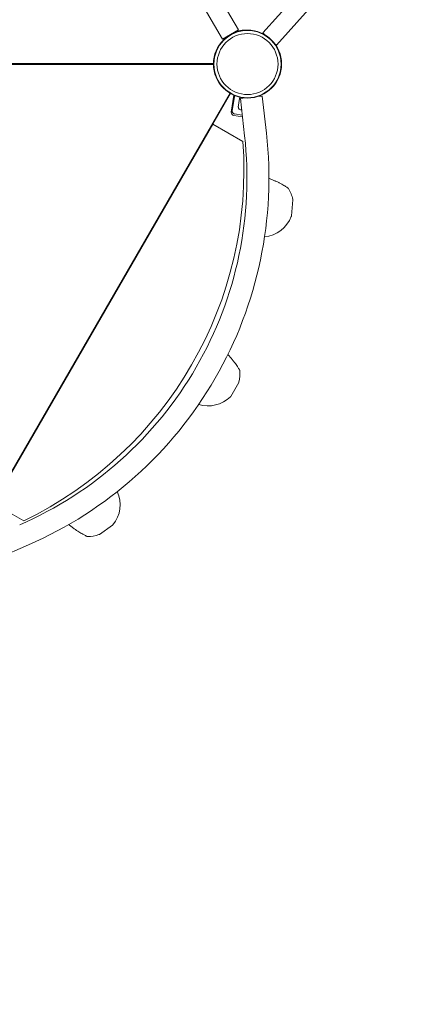
# Model space of a CAD drawing. Units: millimetres. Extents: x -5019 to 5511, y -2922 to 4828.
# Drawn here: x 2105 to 2787, y -765 to 943 of the extents above; entities that cross this region are included whole.
import ezdxf

# ---------------------------------------------------------------- set-up
doc = ezdxf.new("R2010")
doc.units = ezdxf.units.MM
doc.header["$LTSCALE"] = 0.2
doc.header["$MEASUREMENT"] = 0
doc.header["$PDMODE"] = 1
doc.linetypes.add('BORDER', pattern=[1.75, 0.5, -0.25, 0.5, -0.25, 0, -0.25])
doc.layers.add('HAGS-Dim Plan', color=7, linetype='Continuous', lineweight=100)
doc.layers.add('HAGS-EN1176 Falling Space', color=30, linetype='BORDER')
doc.layers.add('HAGS-Plan', color=7, linetype='Continuous')
doc.styles.get("Standard").update_dxf_attribs({"font": 'g13f12d.shx', "height": 300})
doc.dimstyles.new('HAGS - Dim Plan', dxfattribs={"dimtxt": 300, "dimasz": 200, "dimexe": 0.18, "dimexo": 0.0625, "dimgap": 150, "dimtad": 0, "dimlfac": 0.001, "dimrnd": 0.01, "dimzin": 1, "dimdsep": 46, "dimtxsty": 'Standard', "dimblk": 'HAGS - Dim Plan arrow', "dimcen": 0.1, "dimse1": 1, "dimse2": 1, "dimclrd": 1, "dimadec": 0, "dimazin": 0, "dimtfac": 1, "dimtofl": 0, "dimtmove": 0, "dimatfit": 3, "dimfxl": 1, "dimtolj": 1, "dimtzin": 0, "dimarcsym": 0})

# ---------------------------------------------------------------- blocks, each defined once
blk = doc.blocks.new('A$Cfb40428d')
at = {"lineweight": 0}
for p, q in [((7247.9, 1107), (7310.3, 998.9)), ((7220.2, 1091), (7282.6, 982.9)), ((7408, 1055.6), (7352.5, 993.9)), ((7431.8, 1034.2), (7376.3, 972.5)), ((7296.5, 990.9), (7282.6, 982.9)), ((7310.3, 998.9), (7296.5, 990.9)), ((7352.5, 993.9), (7356.8, 990)), ((7372.9, 975.6), (7376.3, 972.5)), ((6385, 940.7), (7267, 940.7)), ((6385, 940.7), (7267, 940.7)), ((7267, 938.7), (6385, 938.7)), ((7267, 938.7), (6385, 938.7)), ((6854.7, 125.3), (7295.7, 889.1)), ((6854.7, 125.3), (7295.7, 889.1)), ((7265.9, 835.5), (7296.5, 888.6)), ((7297.9, 856.2), (7302.4, 885.6)), ((7299.5, 858.8), (7303.3, 883.2)), ((7310.1, 865.2), (7312.4, 880.2)), ((7312.7, 882.2), (7312.4, 880.2)), ((7313.7, 879.9), (7321.8, 880.9)), ((7320.9, 815.3), (7313.7, 879.9)), ((7343.3, 883.3), (7351.4, 884.2)), ((7358.7, 819.6), (7351.4, 884.2)), ((7302.1, 850.5), (7317.2, 848.2)), ((7316.9, 851.1), (7303.7, 853.1)), ((7265.9, 835.5), (6885.9, 177.3)), ((7318.1, 805.3), (7265.9, 835.5)), ((7402, 676.5), (7404.4, 703.9)), ((7297, 363.2), (7310.8, 387)), ((6938.1, 147.2), (6885.9, 177.3)), ((7069.5, 123.7), (7092, 139.5)), ((6946.4, 105.4), (6886.8, 79.5))]:
    blk.add_line(p, q, dxfattribs=at)
for radius in [59, 59, 58.3, 58.3, 52.9, 52.9]:
    blk.add_circle((7326, 939.7), radius, dxfattribs=at)
for centre, radius, start, end in [((7290.8, 993.4), 8.22, 352.5035, 352.6477), ((7290.8, 993.4), 5.22, 305.1327, 317.1977), ((7302.9, 855.5), 5, 171.3251, 261.3251), ((7304.5, 858), 5, 171.3347, 261.3347), ((7314.6, 864.6), 4.5, 171.3347, 286.5172), ((6642.9, 756.4), 677, 295.8543, 4.1457), ((6668.7, 741.9), 656.4, 330, 6.4279), ((6668.7, 741.9), 694.4, 330, 6.4279), ((7350.3, 694.8), 55, 10.6352, 31.8435), ((7400.4, 704.2), 4, 355, 10.6352), ((7350.3, 694.8), 55, 275.4521, 339.3648), ((7398.1, 676.8), 4, 339.3648, 355), ((6668.7, 741.9), 656.4, 293.5721, 330), ((6668.7, 741.9), 694.4, 293.5721, 330), ((7257.9, 401.7), 55, 345.6352, 6.8435), ((7307.3, 389), 4, 330, 345.6352), ((7257.9, 401.7), 55, 252.5179, 314.3648), ((7293.6, 365.2), 4, 314.3648, 330), ((7050.3, 175.1), 55, 320.6352, 24.5479), ((7089.7, 142.7), 4, 305, 320.6352), ((7050.3, 175.1), 55, 268.1565, 289.3648), ((7067.2, 127), 4, 289.3648, 305)]:
    blk.add_arc(centre, radius, start, end, dxfattribs=at)
for points, knots in [([(7329, 998.6), (7328.1, 998.7), (7327.2, 998.8), (7326.3, 998.8), (7323.2, 998.9), (7319.9, 998.8), (7316.5, 998.3), (7313.1, 997.8), (7309.7, 996.9), (7306.3, 995.7), (7302.9, 994.5), (7299.7, 992.9), (7296.6, 991), (7295.3, 990.2), (7293.9, 989.3), (7292.7, 988.4)], [0.3381129, 0.3381129, 0.3381129, 0.3381129, 0.375, 0.375, 0.375, 0.5, 0.5, 0.5, 0.625, 0.625, 0.625, 0.75, 0.75, 0.75, 0.80593, 0.80593, 0.80593, 0.80593]), ([(7303.3, 883.2), (7303.3, 883.4), (7303.3, 883.7), (7303.4, 884.2), (7303.5, 884.4), (7303.5, 884.8), (7303.5, 885), (7303.6, 885.1), (7303.6, 885.1), (7303.6, 885.1)], [0.3004338, 0.3004338, 0.3004338, 0.3004338, 0.3774027, 0.3774027, 0.4532972, 0.4532972, 0.5278038, 0.5278038, 0.554596, 0.554596, 0.554596, 0.554596]), ([(7363.1, 741.5), (7363.4, 741.4), (7363.7, 741.2), (7365.7, 740.5), (7367.4, 739.8), (7370.8, 738.4), (7372.5, 737.6), (7375.7, 736.1), (7377.4, 735.3), (7380.4, 733.8), (7381.9, 733), (7384.7, 731.6), (7386, 730.8), (7388.4, 729.5), (7389.5, 728.9), (7391.4, 727.7), (7392.2, 727.2), (7393.7, 726.3), (7394.3, 725.9), (7395.2, 725.3), (7395.6, 725.1), (7395.9, 724.9), (7396, 724.8), (7396.1, 724.8), (7396.1, 724.8), (7396.1, 724.8), (7396.1, 724.8), (7396.1, 724.8), (7396.1, 724.8), (7396.1, 724.8), (7396.1, 724.7), (7396.2, 724.7), (7396.2, 724.7), (7396.2, 724.7), (7396.2, 724.7), (7396.2, 724.7), (7396.2, 724.7), (7396.2, 724.7), (7396.2, 724.7), (7396.3, 724.6), (7396.4, 724.6), (7396.6, 724.4), (7396.7, 724.3), (7396.9, 724.1), (7397, 724), (7397, 723.8)], [9.416394, 9.416394, 9.416394, 9.416394, 10.504297, 10.504297, 15.959723, 15.959723, 21.455631, 21.455631, 26.883929, 26.883929, 32.188775, 32.188775, 37.279727, 37.279727, 42.180247, 42.180247, 46.860006, 46.860006, 51.342847, 51.342847, 55.658204, 55.658204, 57.775153, 57.775153, 58.77917, 58.77917, 59.25351, 59.25351, 59.484243, 59.484243, 59.570943, 59.570943, 59.603283, 59.603283, 59.61943, 59.61943, 59.652285, 59.652285, 59.717521, 59.717521, 59.975608, 59.975608, 60.428136, 60.428136, 60.903164, 60.903164, 60.903164, 60.903164]), ([(7363.1, 741.5), (7363.4, 741.4), (7363.7, 741.2), (7365.7, 740.5), (7367.4, 739.8), (7370.8, 738.4), (7372.5, 737.6), (7375.7, 736.1), (7377.4, 735.3), (7380.4, 733.8), (7381.9, 733), (7384.7, 731.6), (7386, 730.8), (7388.4, 729.5), (7389.5, 728.9), (7391.4, 727.7), (7392.2, 727.2), (7393.7, 726.3), (7394.3, 725.9), (7395.2, 725.3), (7395.6, 725.1), (7395.9, 724.9), (7396, 724.8), (7396.1, 724.8), (7396.1, 724.8), (7396.1, 724.8), (7396.1, 724.8), (7396.1, 724.8), (7396.1, 724.8), (7396.1, 724.8)], [9.416023, 9.416023, 9.416023, 9.416023, 10.504893, 10.504893, 15.970448, 15.970448, 21.457097, 21.457097, 26.891641, 26.891641, 32.187636, 32.187636, 37.282097, 37.282097, 42.183753, 42.183753, 46.86317, 46.86317, 51.345427, 51.345427, 55.662243, 55.662243, 57.777332, 57.777332, 58.779709, 58.779709, 59.250232, 59.250232, 59.309799, 59.309799, 59.309799, 59.309799]), ([(7291.9, 435.7), (7292.5, 435.1), (7293.1, 434.5), (7294.9, 432.5), (7296.1, 431.1), (7298.4, 428.4), (7299.5, 427), (7301.7, 424.3), (7302.7, 423), (7304.6, 420.5), (7305.5, 419.3), (7307, 417.1), (7307.8, 416), (7309, 414.2), (7309.6, 413.3), (7310.5, 411.9), (7310.9, 411.3), (7311.5, 410.4), (7311.7, 410), (7311.9, 409.7), (7312, 409.6), (7312, 409.5), (7312.1, 409.5), (7312.1, 409.5), (7312.1, 409.5), (7312.1, 409.5), (7312.1, 409.5), (7312.1, 409.5), (7312.1, 409.5), (7312.1, 409.5), (7312.1, 409.4), (7312.1, 409.4), (7312.1, 409.4), (7312.1, 409.4), (7312.1, 409.4), (7312.1, 409.4), (7312.1, 409.4), (7312.2, 409.3), (7312.2, 409.2), (7312.3, 409), (7312.4, 408.8), (7312.5, 408.6), (7312.5, 408.4), (7312.5, 408.2)], [13.451245, 13.451245, 13.451245, 13.451245, 15.959723, 15.959723, 21.455631, 21.455631, 26.883929, 26.883929, 32.188775, 32.188775, 37.279727, 37.279727, 42.180247, 42.180247, 46.860006, 46.860006, 51.342847, 51.342847, 55.658204, 55.658204, 57.775153, 57.775153, 58.77917, 58.77917, 59.25351, 59.25351, 59.484243, 59.484243, 59.570943, 59.570943, 59.603283, 59.603283, 59.61943, 59.61943, 59.652285, 59.652285, 59.717521, 59.717521, 59.975608, 59.975608, 60.428136, 60.428136, 60.903164, 60.903164, 60.903164, 60.903164]), ([(7291.9, 435.7), (7292.5, 435.1), (7293.1, 434.5), (7294.9, 432.5), (7296.1, 431.1), (7298.4, 428.4), (7299.5, 427), (7301.7, 424.3), (7302.7, 423), (7304.6, 420.5), (7305.5, 419.3), (7307, 417.1), (7307.8, 416), (7309, 414.2), (7309.6, 413.3), (7310.5, 411.9), (7310.9, 411.3), (7311.5, 410.4), (7311.7, 410), (7311.9, 409.7), (7312, 409.6), (7312, 409.5), (7312.1, 409.5), (7312.1, 409.5), (7312.1, 409.5), (7312.1, 409.5), (7312.1, 409.5), (7312.1, 409.5)], [13.450893, 13.450893, 13.450893, 13.450893, 15.970448, 15.970448, 21.457097, 21.457097, 26.891641, 26.891641, 32.187636, 32.187636, 37.282097, 37.282097, 42.183753, 42.183753, 46.86317, 46.86317, 51.345427, 51.345427, 55.662243, 55.662243, 57.777332, 57.777332, 58.779709, 58.779709, 59.250232, 59.250232, 59.309799, 59.309799, 59.309799, 59.309799]), ([(7048.5, 120.1), (7048.2, 120.1), (7047.8, 120.2), (7047.5, 120.3), (7047.4, 120.4), (7047.3, 120.4), (7047.3, 120.4), (7047.3, 120.4), (7047.3, 120.4), (7047.3, 120.4), (7047.3, 120.4), (7047.3, 120.4), (7047.2, 120.4), (7047.2, 120.4), (7047.2, 120.4), (7047.2, 120.4), (7047.2, 120.4), (7047.2, 120.4), (7047.2, 120.4), (7047.2, 120.5), (7047.2, 120.5), (7047, 120.6), (7046.8, 120.7), (7046.1, 121), (7045.6, 121.3), (7044.4, 121.9), (7043.7, 122.3), (7042.2, 123.1), (7041.3, 123.6), (7039.4, 124.7), (7038.3, 125.3), (7036.1, 126.6), (7034.9, 127.4), (7032.4, 129), (7031.1, 129.8), (7028.4, 131.6), (7027, 132.6), (7024.2, 134.5), (7022.8, 135.6), (7019.9, 137.8), (7018.5, 138.9), (7016.8, 140.2), (7016.5, 140.5), (7016.2, 140.7)], [0.00001, 0.00001, 0.00001, 0.00001, 0.972387, 0.972387, 1.212094, 1.212094, 1.246504, 1.246504, 1.275204, 1.275204, 1.299521, 1.299521, 1.348339, 1.348339, 1.39857, 1.39857, 1.54917, 1.54917, 2.000618, 2.000618, 3.355503, 3.355503, 7.436373, 7.436373, 11.614409, 11.614409, 15.865828, 15.865828, 20.249871, 20.249871, 24.791808, 24.791808, 29.532118, 29.532118, 34.465574, 34.465574, 39.583605, 39.583605, 44.892017, 44.892017, 50.319913, 50.319913, 51.487696, 51.487696, 51.487696, 51.487696])]:
    blk.add_open_spline(points, degree=3, knots=knots, dxfattribs=at)
blk.add_open_spline([(7321.6, 880.8), (7321.6, 880.8), (7321.6, 880.9), (7321.6, 880.9)], degree=3, dxfattribs=at)
blk = doc.blocks.new('HAGS - Dim Plan arrow')
at = {"color": 1, "lineweight": 0}
blk.add_lwpolyline([(0, 0, 0, 0.35, 0), (-1, 0, 0.015, 0.015, 0)], format="xyseb", dxfattribs=at)
blk = doc.blocks.new('*D13')
at = {"layer": 'Defpoints', "color": 0, "linetype": 'ByBlock', "transparency": 16777216}
for p in [(-3149.4, 4159.2), (2725.1, 1294.5), (-3149.4, 177.1)]:
    blk.add_point(p, dxfattribs=at)
at = {"layer": 'HAGS-Dim Plan', "color": 1, "linetype": 'ByBlock', "lineweight": -2, "transparency": 16777216}
for p, q in [((-2949.4, 4159.2), (-817.8, 4159.2)), ((2525.1, 4159.2), (393.1, 4159.2))]:
    blk.add_line(p, q, dxfattribs=at)
at = {"layer": 'HAGS-Dim Plan', "color": 1, "linetype": 'ByBlock', "lineweight": -2, "transparency": 16777216, "xscale": 200, "yscale": 200, "zscale": 200, "rotation": 180}
blk.add_blockref('HAGS - Dim Plan arrow', (-3149.4, 4159.2), dxfattribs=at)
at = {"layer": 'HAGS-Dim Plan', "color": 1, "linetype": 'ByBlock', "lineweight": -2, "transparency": 16777216, "xscale": 200, "yscale": 200, "zscale": 200}
blk.add_blockref('HAGS - Dim Plan arrow', (2725.1, 4159.2), dxfattribs=at)
at = {"layer": 'HAGS-Dim Plan', "color": 0, "linetype": 'ByBlock', "transparency": 16777216, "insert": (-212.3, 4159.2), "char_height": 300, "attachment_point": 5}
blk.add_mtext('\\A1;5.85m', dxfattribs=at)
blk = doc.blocks.new('*D14')
at = {"layer": 'Defpoints', "color": 0, "linetype": 'ByBlock', "transparency": 16777216}
for p in [(-5018.8, 4631.6), (4224, 683.1), (-5018.8, -321.4)]:
    blk.add_point(p, dxfattribs=at)
at = {"layer": 'HAGS-Dim Plan', "color": 1, "linetype": 'ByBlock', "lineweight": -2, "transparency": 16777216}
for p, q in [((-4818.8, 4631.6), (-1009.1, 4631.6)), ((4024, 4631.6), (214.2, 4631.6))]:
    blk.add_line(p, q, dxfattribs=at)
at = {"layer": 'HAGS-Dim Plan', "color": 1, "linetype": 'ByBlock', "lineweight": -2, "transparency": 16777216, "xscale": 200, "yscale": 200, "zscale": 200, "rotation": 180}
blk.add_blockref('HAGS - Dim Plan arrow', (-5018.8, 4631.6), dxfattribs=at)
at = {"layer": 'HAGS-Dim Plan', "color": 1, "linetype": 'ByBlock', "lineweight": -2, "transparency": 16777216, "xscale": 200, "yscale": 200, "zscale": 200}
blk.add_blockref('HAGS - Dim Plan arrow', (4224, 4631.6), dxfattribs=at)
at = {"layer": 'HAGS-Dim Plan', "color": 0, "linetype": 'ByBlock', "transparency": 16777216, "insert": (-397.4, 4631.6), "char_height": 300, "attachment_point": 5}
blk.add_mtext('\\A1;9.25m', dxfattribs=at)
blk = doc.blocks.new('*D15')
at = {"layer": 'Defpoints', "color": 0, "linetype": 'ByBlock', "transparency": 16777216}
for p in [(-500.1, 1956), (214.3, -715.8), (4808.2, -715.8)]:
    blk.add_point(p, dxfattribs=at)
at = {"layer": 'HAGS-Dim Plan', "color": 1, "linetype": 'ByBlock', "lineweight": -2, "transparency": 16777216}
for p, q in [((4808.2, 1756), (4808.2, 1229.4)), ((4808.2, -515.8), (4808.2, 10.9))]:
    blk.add_line(p, q, dxfattribs=at)
at = {"layer": 'HAGS-Dim Plan', "color": 1, "linetype": 'ByBlock', "lineweight": -2, "transparency": 16777216, "xscale": 200, "yscale": 200, "zscale": 200}
for p, rotation in [((4808.2, 1956), 90), ((4808.2, -715.8), 270)]:
    blk.add_blockref('HAGS - Dim Plan arrow', p, dxfattribs=dict(at, rotation=rotation))
at = {"layer": 'HAGS-Dim Plan', "color": 0, "linetype": 'ByBlock', "transparency": 16777216, "insert": (4808.2, 620.1), "char_height": 300, "attachment_point": 5, "rotation": 90}
blk.add_mtext('\\A1;2.65m', dxfattribs=at)
blk = doc.blocks.new('*D16')
at = {"layer": 'Defpoints', "color": 0, "linetype": 'ByBlock', "transparency": 16777216}
for p in [(1000, 3762.1), (5314.1, 3762.1), (500, -2218.3)]:
    blk.add_point(p, dxfattribs=at)
at = {"layer": 'HAGS-Dim Plan', "color": 1, "linetype": 'ByBlock', "lineweight": -2, "transparency": 16777216}
for p, q in [((5314.1, 3562.1), (5314.1, 1480.8)), ((5314.1, -2018.3), (5314.1, 252))]:
    blk.add_line(p, q, dxfattribs=at)
at = {"layer": 'HAGS-Dim Plan', "color": 1, "linetype": 'ByBlock', "lineweight": -2, "transparency": 16777216, "xscale": 200, "yscale": 200, "zscale": 200}
for p, rotation in [((5314.1, 3762.1), 90), ((5314.1, -2218.3), 270)]:
    blk.add_blockref('HAGS - Dim Plan arrow', p, dxfattribs=dict(at, rotation=rotation))
at = {"layer": 'HAGS-Dim Plan', "color": 0, "linetype": 'ByBlock', "transparency": 16777216, "insert": (5314.1, 866.4), "char_height": 300, "attachment_point": 5, "rotation": 90}
blk.add_mtext('\\A1;6.00m', dxfattribs=at)

msp = doc.modelspace()

# ---------------------------------------------------------------- linework, layer by layer
at = {"layer": 'HAGS-EN1176 Falling Space', "linetype": 'ByBlock'}
msp.add_lwpolyline([(-1261.362, -1151.672, 0.06978675), (-984.085, -1636.563, 0.23203384), (202.007, -2218.31), (797.993, -2218.31, 0.212542), (1912.654, -1722.068, 0.47508206), (4153.24, 1262.297, 0.19327644), (3926.436, 2372.164, 0.32308504), (2000, 3762.051), (0, 3762.051, 0.12293647), (-954.1, 3523.864), (-1733.2, 3109.01, 0.17596772), (-2445.942, 2317.587), (-3250.616, 1853.008, 0.213181), (-3968.578, 862.331), (-4518.792, 544.665, 0.41421356), (-4884.817, -821.361), (-4653.728, -1221.619, 0.41421356), (-3287.702, -1587.645), (-2737.489, -1269.979, 0.213181), (-1520.556, -1143.544), (-1309.951, -1021.951, 0.01085648)], format="xyb", close=True, dxfattribs=at)

# ---------------------------------------------------------------- block references
at = {"layer": 'HAGS-Plan'}
msp.add_blockref('A$Cfb40428d', (-4826.039, -73.672), dxfattribs=at)

# ---------------------------------------------------------------- dimensions: what is measured, and where the dimension line sits
at = {"layer": 'HAGS-Dim Plan', "linetype": 'ByBlock'}
for base, p1, p2, picture, middle in [((-5018.792, 4631.56), (4223.977, 683.05), (-5018.792, -321.361), '*D14', (-397.408, 4631.56)), ((-3149.412, 4159.169), (2725.138, 1294.517), (-3149.412, 177.113), '*D13', (-212.327, 4159.169))]:
    dim = msp.add_linear_dim(base=base, p1=p1, p2=p2, dimstyle='HAGS - Dim Plan', override={"dimrnd": 0.05, "dimpost": 'm'}, dxfattribs=at)
    dim.commit()
    dim.dimension.update_dxf_attribs({"geometry": picture, "text_midpoint": middle, "dimtype": 160})
for base, p1, p2, picture, middle in [((5314.112, 3762.051), (500, -2218.31), (1000, 3762.051), '*D16', (5314.112, 866.422)), ((4808.205, -715.8), (-500.058, 1956.032), (214.332, -715.8), '*D15', (4808.205, 620.116))]:
    dim = msp.add_linear_dim(base=base, p1=p1, p2=p2, angle=90, dimstyle='HAGS - Dim Plan', override={"dimrnd": 0.05, "dimpost": 'm'}, dxfattribs=at)
    dim.commit()
    dim.dimension.update_dxf_attribs({"geometry": picture, "text_midpoint": middle, "dimtype": 160})

doc.saveas('drawing.dxf')
